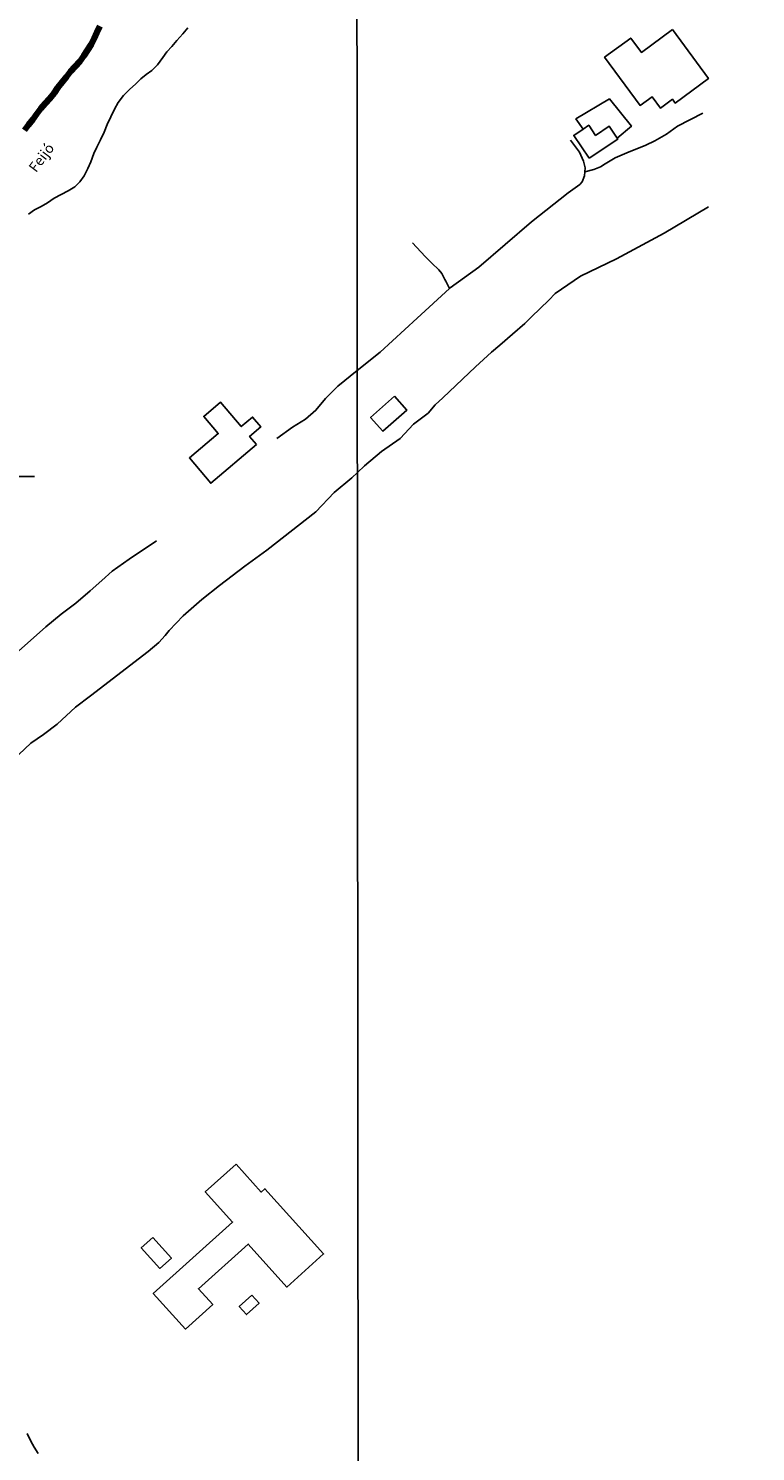
# Model space of a CAD drawing. Units: millimetres. Extents: x 290116 to 293361, y 1677035 to 1680124.
# Drawn here: x 291269 to 291376, y 1678861 to 1679071 of the extents above; entities that cross this region are included whole.
import ezdxf
from ezdxf.enums import TextEntityAlignment as Align

# ---------------------------------------------------------------- set-up
doc = ezdxf.new("R2010")
doc.units = ezdxf.units.MM
doc.header["$MEASUREMENT"] = 0
for name, color, linetype in [('_COORDENADAS_SIRGAS', 7, 'Continuous'), ('Cerca', 8, 'Cerca'), ('Edificacoes', 2, 'Continuous'), ('Topon_Rio_Perene', 5, 'Continuous')]:
    doc.layers.add(name, color=color, linetype=linetype)
for name, color, linetype, lineweight in [('Canal', 5, 'Continuous', 25), ('LIMITES_MUNICIPAL', 6, 'Continuous', 100), ('Rio_Perene', 5, 'Continuous', 25)]:
    doc.layers.add(name, color=color, linetype=linetype, lineweight=lineweight)
doc.layers.add('Malha', color=7, linetype='Continuous', plot=False)
doc.styles.add('Arial Italic', font='ariali.ttf', dxfattribs={"height": 1.5})
doc.styles.get("Standard").update_dxf_attribs({"font": 'arial.ttf'})
doc.linetypes.add('Cerca', pattern='A,10,0,["X",Standard,S=1,R=0,X=0,Y=-0.5],0.1', length=10.1)

msp = doc.modelspace()

# ---------------------------------------------------------------- linework, layer by layer
at = {"layer": '_COORDENADAS_SIRGAS'}
msp.add_lwpolyline([(291232.569, 1678994.678), (291241.854, 1679004.9), (291269.44, 1679004.9)], dxfattribs=at)
at = {"layer": 'Canal', "flags": 128}
for points in [[(291367.853, 1679058.422), (291364.143, 1679056.539), (291362.508, 1679055.357), (291360.778, 1679054.368), (291359.457, 1679053.697), (291356.659, 1679052.581), (291354.929, 1679051.847), (291353.451, 1679050.985), (291352.791, 1679050.538), (291351.816, 1679050.155), (291350.475, 1679049.787)], [(291348.371, 1679054.476), (291349.691, 1679052.685), (291350.256, 1679051.343), (291350.507, 1679050.384), (291350.475, 1679049.787)], [(291350.475, 1679049.787), (291350.444, 1679049.201), (291350.097, 1679048.339), (291349.72, 1679047.923), (291348.022, 1679046.71), (291342.613, 1679042.431), (291334.844, 1679035.757), (291330.63, 1679032.692), (291330.556, 1679032.624)], [(291368.708, 1679044.629), (291362.135, 1679040.735), (291355.123, 1679036.968), (291349.84, 1679034.415), (291346.129, 1679031.861), (291345.186, 1679030.87), (291342.638, 1679028.411), (291341.632, 1679027.453), (291339.807, 1679025.857), (291337.983, 1679024.26), (291336.725, 1679023.238), (291334.366, 1679021.066), (291329.554, 1679016.499), (291328.454, 1679015.477), (291327.384, 1679014.264), (291325.246, 1679012.635), (291323.296, 1679010.527), (291320.528, 1679008.611), (291318.012, 1679006.472), (291316.979, 1679005.477)], [(291325.1, 1679039.343), (291326.954, 1679037.328), (291327.959, 1679036.337), (291328.965, 1679035.377), (291329.436, 1679034.802), (291329.876, 1679033.939), (291330.002, 1679033.683), (291330.556, 1679032.624)], [(291330.556, 1679032.624), (291325.787, 1679028.253), (291320.314, 1679023.207), (291316.967, 1679020.529)], [(291316.967, 1679020.529), (291314.087, 1679018.225), (291312.295, 1679016.405), (291310.879, 1679014.68), (291309.338, 1679013.371), (291307.451, 1679012.157), (291305.124, 1679010.497)], [(291316.979, 1679005.477), (291316.188, 1679004.715), (291313.546, 1679002.576), (291310.873, 1678999.701), (291303.671, 1678994.081), (291300.4, 1678991.687), (291296.689, 1678988.877), (291294.079, 1678986.801), (291291.311, 1678984.406), (291289.267, 1678982.234), (291288.701, 1678981.499), (291287.726, 1678980.477), (291286.185, 1678979.136), (291277.662, 1678972.622), (291275.492, 1678970.93), (291272.787, 1678968.439), (291270.743, 1678966.906), (291268.888, 1678965.629), (291267.126, 1678963.968)], [(291287.418, 1678995.456), (291283.392, 1678992.71), (291280.877, 1678990.986), (291279.336, 1678989.613), (291277.637, 1678988.048), (291275.499, 1678986.26), (291273.36, 1678984.631), (291271.096, 1678982.779), (291266.221, 1678978.404), (291264.114, 1678976.776), (291263.139, 1678976.009), (291262.258, 1678975.498), (291261.189, 1678974.7), (291260.78, 1678974.317)]]:
    msp.add_lwpolyline(points, dxfattribs=at)
at = {"layer": 'Cerca', "flags": 128}
msp.add_lwpolyline([(291350.221, 1679056.093), (291349.152, 1679057.594), (291354.091, 1679060.528), (291357.327, 1679056.504), (291355.236, 1679054.773)], dxfattribs=at)
at = {"layer": 'Edificacoes', "flags": 128}
for points in [[(291363.388, 1679070.743), (291368.685, 1679063.519), (291363.784, 1679059.925), (291363.371, 1679060.489), (291361.601, 1679059.191), (291360.375, 1679060.863), (291358.606, 1679059.566), (291353.389, 1679066.682), (291357.24, 1679069.505), (291358.799, 1679067.379)], [(291351.097, 1679051.78), (291348.834, 1679055.167), (291350.221, 1679056.093), (291351.064, 1679056.657), (291352.066, 1679055.158), (291354.08, 1679056.504), (291355.236, 1679054.773), (291355.341, 1679054.616)], [(291302.136, 1679009.616), (291295.396, 1679003.914), (291292.239, 1679007.646), (291296.489, 1679011.241), (291294.362, 1679013.755), (291296.849, 1679015.859), (291299.894, 1679012.26), (291301.547, 1679013.658), (291302.765, 1679012.218), (291301.115, 1679010.823)], [(291322.443, 1679016.725), (291324.256, 1679014.672), (291320.744, 1679011.569), (291318.931, 1679013.621)], [(291299.12, 1678903.624), (291302.831, 1678899.495), (291303.376, 1678899.985), (291312.005, 1678890.384), (291306.585, 1678885.513), (291300.905, 1678891.834), (291293.577, 1678885.248), (291295.677, 1678882.911), (291291.666, 1678879.306), (291286.933, 1678884.573), (291298.617, 1678895.074), (291294.591, 1678899.553)], [(291286.864, 1678892.813), (291289.594, 1678889.775), (291287.886, 1678888.239), (291285.156, 1678891.277)], [(291301.454, 1678884.305), (291302.505, 1678883.135), (291300.644, 1678881.462), (291299.592, 1678882.632)]]:
    msp.add_lwpolyline(points, close=True, dxfattribs=at)
at = {"layer": 'LIMITES_MUNICIPAL'}
msp.add_lwpolyline([(291279.042, 1679071.251), (291278.629, 1679070.34), (291278.237, 1679069.419), (291277.772, 1679068.534), (291277.221, 1679067.698), (291276.677, 1679066.859), (291276.098, 1679066.043), (291275.437, 1679065.292), (291274.751, 1679064.564), (291274.142, 1679063.77), (291273.523, 1679062.985), (291272.895, 1679062.206), (291272.312, 1679061.393), (291271.689, 1679060.61), (291271.014, 1679059.872), (291270.347, 1679059.126), (291269.76, 1679058.316), (291269.189, 1679057.495), (291268.56, 1679056.717), (291267.947, 1679055.926)], dxfattribs=at)
at = {"layer": 'Malha', "flags": 128}
for points in [[(291316.712, 1679345.533), (291799.117, 1679345.901), (291799.528, 1678791.641), (291317.147, 1678791.272), (291316.712, 1679345.533)], [(290834.307, 1679345.143), (291316.712, 1679345.533), (291317.147, 1678791.272), (290834.766, 1678790.883), (290834.307, 1679345.143)]]:
    msp.add_lwpolyline(points, close=True, dxfattribs=at)
at = {"layer": 'Rio_Perene', "ltscale": 0.1, "flags": 128}
for points in [[(291279.042, 1679071.251), (291278.629, 1679070.34), (291278.237, 1679069.419), (291277.772, 1679068.534), (291277.221, 1679067.698), (291276.677, 1679066.859), (291276.098, 1679066.043), (291275.437, 1679065.292), (291274.751, 1679064.564), (291274.142, 1679063.77), (291273.523, 1679062.985), (291272.895, 1679062.206), (291272.312, 1679061.393), (291271.689, 1679060.61), (291271.014, 1679059.872), (291270.347, 1679059.126), (291269.76, 1679058.316), (291269.189, 1679057.495), (291268.56, 1679056.717), (291267.947, 1679055.926)], [(291268.529, 1679043.573), (291269.441, 1679044.172), (291270.416, 1679044.706), (291271.328, 1679045.209), (291272.334, 1679045.936), (291273.34, 1679046.438), (291274.378, 1679046.971), (291275.384, 1679047.602), (291276.108, 1679048.332), (291276.737, 1679049.223), (291277.303, 1679050.276), (291277.713, 1679051.266), (291278.185, 1679052.512), (291278.626, 1679053.438), (291279.161, 1679054.491), (291279.696, 1679055.64), (291280.137, 1679056.759), (291280.672, 1679057.908), (291281.207, 1679059.025), (291281.773, 1679060.014), (291282.56, 1679061.032), (291283.472, 1679061.952), (291284.29, 1679062.713), (291285.107, 1679063.474), (291285.893, 1679064.107), (291286.711, 1679064.739), (291287.529, 1679065.532), (291288.347, 1679066.646), (291288.945, 1679067.474), (291289.637, 1679068.268), (291290.392, 1679069.126), (291291.272, 1679070.143), (291292.027, 1679071.001)], [(291269.984, 1678860.962), (291269.388, 1678861.924), (291268.917, 1678862.821), (291268.352, 1678863.911)]]:
    msp.add_lwpolyline(points, dxfattribs=at)

# ---------------------------------------------------------------- texts
at = {"layer": 'Topon_Rio_Perene', "style": 'Arial Italic'}
msp.add_text('Feijó', height=1.5, rotation=53.00571, dxfattribs=at).set_placement((291270.036, 1679049.306), align=Align.BOTTOM_LEFT)

doc.saveas('drawing.dxf')
